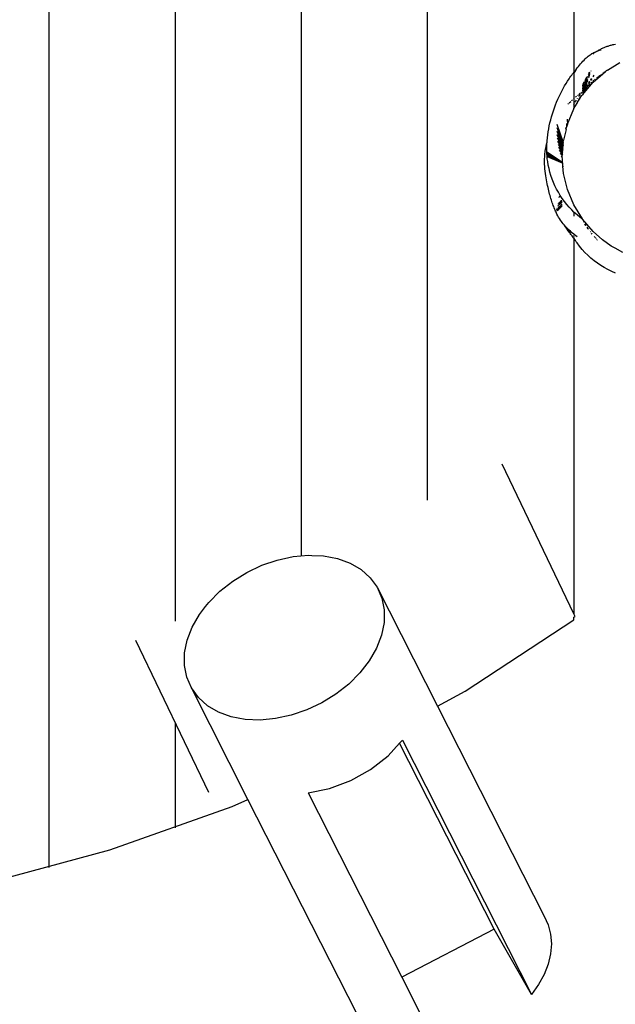
# Model space of a CAD drawing. Units: millimetres. Extents: x -4534 to 4839, y -3372 to 4542.
# Drawn here: x 813 to 1320, y 1556 to 2394 of the extents above; entities that cross this region are included whole.
import ezdxf

# ---------------------------------------------------------------- set-up
doc = ezdxf.new("R2010")
doc.units = ezdxf.units.MM

# ---------------------------------------------------------------- blocks, each defined once
blk = doc.blocks.new('WP-ZB2')
for p, q in [((838.1, 1672.39), (838.1, 2882.7)), ((945.47, 1882.24), (945.47, 2673.87)), ((1284.98, 2667.82), (1284.98, 2349.54)), ((1052.84, 1937.69), (1052.84, 2616.37)), ((1160.2, 1985.25), (1160.2, 2570.86)), ((1316.8, 2372.73), (1317.51, 2372.92)), ((1317.51, 2372.92), (1318.22, 2373.09)), ((1318.22, 2373.09), (1318.94, 2373.26)), ((1318.94, 2373.26), (1320.4, 2373.57)), ((1298.79, 2364.41), (1299.58, 2364.95)), ((1299.58, 2364.95), (1300.36, 2365.45)), ((1300.36, 2365.45), (1301.16, 2365.93)), ((1301.16, 2365.93), (1301.92, 2366.34)), ((1301.19, 2365.35), (1301.87, 2365.82)), ((1301.87, 2365.82), (1301.94, 2365.87)), ((1301.92, 2366.34), (1302.66, 2366.71)), ((1301.94, 2365.87), (1301.94, 2365.93)), ((1302.66, 2366.71), (1303.38, 2367.04)), ((1302.67, 2366.49), (1303.38, 2367.04)), ((1302.67, 2366.36), (1303.39, 2366.74)), ((1302.67, 2366.32), (1303.39, 2366.74)), ((1302.67, 2366.36), (1303.22, 2366.71)), ((1303.22, 2366.71), (1303.39, 2366.87)), ((1303.22, 2366.71), (1303.39, 2366.79)), ((1303.38, 2367.04), (1304.09, 2367.35)), ((1303.39, 2366.79), (1303.4, 2366.82)), ((1304.09, 2367.35), (1304.58, 2367.55)), ((1304.58, 2367.55), (1305.23, 2367.93)), ((1304.58, 2367.55), (1304.78, 2367.62)), ((1304.78, 2367.62), (1305.25, 2367.78)), ((1304.79, 2367.5), (1305.47, 2367.79)), ((1304.79, 2367.47), (1305.47, 2367.79)), ((1304.79, 2367.5), (1305.25, 2367.78)), ((1304.79, 2367.53), (1305.25, 2367.78)), ((1305.23, 2367.93), (1305.9, 2368.31)), ((1305.23, 2367.93), (1306.13, 2368.12)), ((1305.25, 2367.78), (1305.29, 2367.79)), ((1305.29, 2367.79), (1305.46, 2367.89)), ((1305.29, 2367.79), (1305.47, 2367.85)), ((1305.46, 2367.89), (1306.13, 2368.12)), ((1305.9, 2368.31), (1306.57, 2368.67)), ((1306.13, 2368.08), (1306.79, 2368.34)), ((1306.13, 2368.12), (1306.79, 2368.34)), ((1306.57, 2368.67), (1307.24, 2369.02)), ((1306.79, 2368.34), (1307.44, 2368.53)), ((1307.24, 2369.02), (1307.91, 2369.36)), ((1307.44, 2368.53), (1308.08, 2368.71)), ((1307.91, 2369.36), (1308.58, 2369.68)), ((1308.58, 2369.68), (1309.25, 2370)), ((1309.25, 2370), (1309.92, 2370.3)), ((1309.92, 2370.3), (1310.6, 2370.59)), ((1310.6, 2370.59), (1311.27, 2370.87)), ((1311.27, 2370.87), (1311.95, 2371.14)), ((1311.95, 2371.14), (1312.63, 2371.4)), ((1312.63, 2371.4), (1313.32, 2371.64)), ((1313.32, 2371.64), (1314.01, 2371.88)), ((1314.01, 2371.88), (1314.7, 2372.11)), ((1314.7, 2372.11), (1315.39, 2372.32)), ((1315.39, 2372.32), (1316.09, 2372.53)), ((1316.09, 2372.53), (1316.8, 2372.73)), ((1289.73, 2355.64), (1290.67, 2356.78)), ((1290.67, 2356.78), (1291.63, 2357.89)), ((1291.63, 2357.89), (1292.6, 2358.97)), ((1292.6, 2358.97), (1293.56, 2359.97)), ((1293.56, 2359.97), (1294.49, 2360.89)), ((1294.49, 2360.89), (1295.4, 2361.73)), ((1295.4, 2361.73), (1296.28, 2362.49)), ((1296.28, 2362.49), (1297.14, 2363.18)), ((1297.14, 2363.18), (1297.97, 2363.82)), ((1297.97, 2363.82), (1298.79, 2364.41)), ((1313.66, 2351.32), (1324.12, 2357.73)), ((1283.14, 2347.14), (1283.9, 2348.16)), ((1283.9, 2348.16), (1284.67, 2349.16)), ((1284.67, 2349.16), (1284.98, 2349.54)), ((1284.98, 2349.54), (1285.44, 2350.12)), ((1284.98, 2349.54), (1284.98, 2327.21)), ((1286.21, 2351.06), (1285.16, 2349.41)), ((1285.16, 2349.41), (1286.05, 2350.72)), ((1285.44, 2350.12), (1286.21, 2351.06)), ((1286.68, 2351.61), (1286.05, 2350.72)), ((1286.21, 2351.06), (1286.05, 2350.72)), ((1286.21, 2351.06), (1286.68, 2351.61)), ((1286.95, 2351.94), (1286.68, 2351.61)), ((1286.95, 2352), (1287.86, 2353.25)), ((1286.95, 2351.94), (1286.95, 2352)), ((1287.86, 2353.25), (1288.79, 2354.46)), ((1288.79, 2354.46), (1289.73, 2355.64)), ((1297.7, 2345.83), (1298.6, 2348.82)), ((1297.7, 2345.07), (1298.59, 2347.91)), ((1297.71, 2346.69), (1298.61, 2349.83)), ((1297.71, 2346.66), (1298.61, 2349.83)), ((1297.72, 2347.65), (1298.28, 2349.7)), ((1297.74, 2348.75), (1297.87, 2349.27)), ((1299.45, 2350.66), (1299.53, 2350.91)), ((1301.34, 2341.18), (1309.62, 2348.28)), ((1308.59, 2347.92), (1308.51, 2347.86)), ((1308.51, 2347.83), (1308.58, 2347.88)), ((1308.89, 2347.8), (1308.97, 2347.86)), ((1308.96, 2348.16), (1308.97, 2348.2)), ((1308.97, 2348.2), (1309.03, 2348.21)), ((1309.04, 2348.25), (1309.03, 2348.21)), ((1309.26, 2348.05), (1309.34, 2348.1)), ((1309.33, 2348.43), (1309.34, 2348.47)), ((1309.34, 2348.47), (1309.41, 2348.48)), ((1309.42, 2348.53), (1309.41, 2348.48)), ((1309.62, 2348.28), (1309.7, 2348.32)), ((1309.7, 2348.32), (1311.85, 2350.18)), ((1309.71, 2348.7), (1309.72, 2348.75)), ((1309.76, 2348.78), (1309.72, 2348.75)), ((1309.76, 2348.78), (1309.86, 2348.81)), ((1309.86, 2348.81), (1309.87, 2348.85)), ((1310.23, 2349.06), (1310.16, 2349.05)), ((1310.16, 2349.05), (1310.16, 2349.01)), ((1310.23, 2349.06), (1310.24, 2349.1)), ((1310.53, 2349.3), (1310.68, 2349.4)), ((1310.67, 2349.37), (1310.53, 2349.3)), ((1310.53, 2349.3), (1310.53, 2349.26)), ((1311.04, 2349.62), (1310.97, 2349.57)), ((1310.98, 2349.6), (1311.05, 2349.65)), ((1311.85, 2350.18), (1311.41, 2349.87)), ((1311.85, 2350.18), (1312.08, 2350.35)), ((1312.08, 2350.35), (1312.52, 2350.64)), ((1312.66, 2350.74), (1312.52, 2350.64)), ((1313.66, 2351.32), (1312.66, 2350.74)), ((1277.05, 2337.89), (1278.3, 2339.96)), ((1278.3, 2339.96), (1279.57, 2341.97)), ((1279.57, 2341.97), (1280.85, 2343.92)), ((1280.85, 2343.92), (1281.61, 2345.02)), ((1281.61, 2345.02), (1282.37, 2346.09)), ((1282.37, 2346.09), (1283.14, 2347.14)), ((1292.66, 2337.81), (1292.91, 2340.08)), ((1292.67, 2335.55), (1293.33, 2340.86)), ((1292.69, 2333.81), (1293.73, 2341.43)), ((1293.62, 2332.15), (1301.34, 2341.18)), ((1294.4, 2335.84), (1295.85, 2341.37)), ((1294.43, 2336.41), (1295.85, 2342.16)), ((1294.46, 2337.1), (1295.85, 2343.09)), ((1294.46, 2335.54), (1295.85, 2340.69)), ((1294.49, 2337.96), (1295.85, 2344.2)), ((1294.54, 2339.03), (1295.85, 2345.53)), ((1294.59, 2340.25), (1294.6, 2340.36)), ((1294.59, 2335.68), (1295.85, 2340.11)), ((1294.6, 2340.36), (1295.45, 2344.92)), ((1294.67, 2342.02), (1295.03, 2344.1)), ((1294.67, 2341.98), (1294.67, 2342.02)), ((1294.72, 2335.82), (1295.85, 2339.6)), ((1295.85, 2344.2), (1295.85, 2344.25)), ((1295.85, 2343.09), (1295.85, 2343.16)), ((1295.85, 2342.16), (1295.85, 2342.24)), ((1295.85, 2341.37), (1295.85, 2341.45)), ((1295.85, 2340.69), (1295.85, 2340.77)), ((1295.85, 2340.11), (1295.85, 2340.17)), ((1295.85, 2339.6), (1295.85, 2339.65)), ((1296.59, 2341.53), (1296.78, 2342.15)), ((1296.61, 2342.19), (1296.78, 2342.73)), ((1296.61, 2342.15), (1296.61, 2342.19)), ((1296.63, 2342.87), (1296.64, 2342.93)), ((1296.64, 2342.93), (1296.79, 2343.41)), ((1296.66, 2343.71), (1296.67, 2343.77)), ((1296.67, 2343.77), (1296.79, 2344.19)), ((1296.7, 2344.74), (1296.8, 2345.08)), ((1296.7, 2344.69), (1296.7, 2344.74)), ((1296.74, 2345.88), (1296.81, 2346.12)), ((1296.74, 2345.85), (1296.74, 2345.88)), ((1296.78, 2342.73), (1296.78, 2342.76)), ((1296.79, 2347.23), (1296.82, 2347.35)), ((1296.79, 2344.19), (1296.79, 2344.24)), ((1296.79, 2343.41), (1296.79, 2343.46)), ((1296.8, 2345.08), (1296.8, 2345.13)), ((1296.81, 2346.12), (1296.81, 2346.15)), ((1297.63, 2338.79), (1298.48, 2339.63)), ((1297.64, 2340.37), (1298.51, 2341.64)), ((1297.64, 2340.37), (1298.51, 2341.61)), ((1297.64, 2340.29), (1298.51, 2341.45)), ((1297.64, 2340.37), (1298.25, 2341.43)), ((1297.64, 2339.89), (1298.5, 2341.28)), ((1297.64, 2339.86), (1298.5, 2341.28)), ((1297.64, 2339.68), (1298.5, 2341.05)), ((1297.64, 2340.29), (1297.64, 2340.37)), ((1297.64, 2340.29), (1297.64, 2340.01)), ((1298.25, 2341.43), (1298.51, 2341.78)), ((1298.51, 2341.45), (1298.51, 2341.48)), ((1299.32, 2339.96), (1300.15, 2340.78)), ((1299.32, 2339.91), (1299.35, 2339.94)), ((1299.32, 2339.88), (1299.35, 2339.94)), ((1299.32, 2339.85), (1299.32, 2339.88)), ((1299.33, 2340.43), (1300.16, 2341.15)), ((1299.35, 2342.66), (1300.18, 2344)), ((1299.35, 2342.4), (1300.18, 2343.72)), ((1299.35, 2339.94), (1300.15, 2340.78)), ((1299.35, 2339.94), (1300.15, 2340.68)), ((1299.36, 2342.88), (1300.18, 2344.24)), ((1299.36, 2343.07), (1299.9, 2343.98)), ((1301.17, 2341.66), (1302.03, 2342.49)), ((1301.18, 2341.76), (1302.03, 2342.49)), ((1301.2, 2342.06), (1302.05, 2342.8)), ((1301.39, 2345.65), (1302.22, 2346.96)), ((1301.41, 2345.99), (1301.7, 2346.46)), ((1302.03, 2342.49), (1302.04, 2342.55)), ((1302.56, 2342.99), (1302.57, 2343.04)), ((1302.57, 2343.04), (1303.16, 2343.57)), ((1302.58, 2343.24), (1303.17, 2343.69)), ((1303.52, 2343.96), (1303.66, 2344.05)), ((1303.52, 2343.91), (1303.52, 2343.96)), ((1303.66, 2344.05), (1303.68, 2344.08)), ((1304.1, 2344.4), (1304.18, 2344.46)), ((1304.51, 2344.72), (1305.15, 2345.21)), ((1305.15, 2345.21), (1305.15, 2345.27)), ((1305.47, 2345.46), (1305.55, 2345.52)), ((1305.48, 2345.53), (1305.56, 2345.59)), ((1305.86, 2345.76), (1306.02, 2345.86)), ((1305.88, 2345.86), (1306.04, 2345.99)), ((1306.03, 2345.91), (1306.02, 2345.86)), ((1306.33, 2346.07), (1306.49, 2346.18)), ((1306.5, 2346.28), (1306.34, 2346.16)), ((1306.35, 2346.24), (1306.51, 2346.37)), ((1306.79, 2346.38), (1306.87, 2346.44)), ((1306.82, 2346.58), (1306.81, 2346.53)), ((1306.82, 2346.62), (1306.89, 2346.61)), ((1306.89, 2346.61), (1306.82, 2346.58)), ((1306.89, 2346.59), (1306.82, 2346.58)), ((1306.89, 2346.61), (1306.9, 2346.67)), ((1307.17, 2346.64), (1307.33, 2346.75)), ((1307.2, 2346.83), (1307.36, 2346.94)), ((1307.21, 2346.9), (1307.36, 2347.01)), ((1308, 2347.2), (1308.15, 2347.3)), ((1308.04, 2347.47), (1308.2, 2347.61)), ((1308.21, 2347.64), (1308.05, 2347.5)), ((1308.05, 2347.5), (1308.2, 2347.61)), ((1308.45, 2347.5), (1308.52, 2347.55)), ((1272.36, 2328.99), (1273.48, 2331.3)), ((1273.48, 2331.3), (1274.64, 2333.56)), ((1274.64, 2333.56), (1275.83, 2335.75)), ((1275.83, 2335.75), (1277.05, 2337.89)), ((1289.22, 2330.09), (1290.31, 2331.15)), ((1289.23, 2330.75), (1290.32, 2331.64)), ((1291.08, 2331.5), (1291.47, 2331.99)), ((1291.1, 2331.94), (1291.47, 2332.3)), ((1291.1, 2331.91), (1291.47, 2332.27)), ((1291.12, 2332.3), (1291.47, 2332.59)), ((1292.82, 2331.21), (1292.17, 2330.44)), ((1292.67, 2335.51), (1292.67, 2335.55)), ((1292.69, 2333.74), (1292.69, 2333.81)), ((1292.69, 2333.58), (1292.81, 2333.64)), ((1292.69, 2333.49), (1292.86, 2333.59)), ((1292.69, 2333.58), (1292.69, 2333.49)), ((1292.69, 2333.44), (1292.69, 2333.49)), ((1292.7, 2332.49), (1292.86, 2333.59)), ((1292.7, 2332.37), (1292.7, 2332.49)), ((1292.7, 2331.88), (1292.78, 2331.92)), ((1292.7, 2331.91), (1292.78, 2331.92)), ((1292.7, 2331.85), (1292.76, 2331.85)), ((1292.7, 2331.8), (1292.7, 2331.85)), ((1292.7, 2331.76), (1292.75, 2331.77)), ((1292.71, 2331.62), (1292.7, 2331.76)), ((1292.75, 2331.62), (1292.71, 2331.62)), ((1292.71, 2331.33), (1292.85, 2331.59)), ((1292.71, 2331.53), (1292.74, 2331.56)), ((1292.71, 2331.53), (1292.71, 2331.33)), ((1292.74, 2331.56), (1292.75, 2331.62)), ((1292.75, 2331.77), (1292.76, 2331.85)), ((1292.75, 2331.62), (1292.89, 2331.82)), ((1292.76, 2331.85), (1292.78, 2331.92)), ((1292.76, 2331.85), (1292.8, 2331.9)), ((1292.78, 2331.92), (1292.79, 2331.98)), ((1292.8, 2331.9), (1292.78, 2331.92)), ((1292.79, 2331.98), (1292.82, 2332.03)), ((1292.79, 2331.98), (1292.85, 2331.97)), ((1292.8, 2331.9), (1292.85, 2331.97)), ((1292.81, 2333.64), (1292.88, 2333.71)), ((1292.82, 2332.03), (1292.83, 2332.12)), ((1292.82, 2331.21), (1292.85, 2331.59)), ((1292.82, 2331.21), (1292.9, 2331.3)), ((1292.83, 2332.12), (1293.07, 2333.77)), ((1292.83, 2332.12), (1292.96, 2332.23)), ((1292.85, 2331.97), (1292.94, 2332.11)), ((1292.85, 2331.59), (1292.9, 2331.69)), ((1292.86, 2333.59), (1292.88, 2333.62)), ((1292.87, 2333.67), (1292.89, 2333.74)), ((1292.87, 2333.67), (1292.88, 2333.71)), ((1292.88, 2333.62), (1292.87, 2333.67)), ((1292.88, 2333.62), (1293.07, 2333.77)), ((1292.88, 2333.71), (1292.89, 2333.74)), ((1292.89, 2333.74), (1293.71, 2339.26)), ((1292.89, 2333.74), (1293.06, 2333.88)), ((1292.89, 2331.82), (1292.9, 2331.88)), ((1292.9, 2331.69), (1292.89, 2331.82)), ((1292.9, 2331.88), (1292.94, 2331.91)), ((1292.9, 2331.3), (1293, 2331.87)), ((1292.9, 2331.69), (1293, 2331.87)), ((1293, 2331.42), (1292.9, 2331.3)), ((1292.92, 2332), (1292.94, 2332.11)), ((1292.95, 2331.97), (1292.92, 2332)), ((1292.94, 2332.11), (1292.95, 2332.14)), ((1292.94, 2331.91), (1292.95, 2331.97)), ((1292.95, 2332.14), (1292.99, 2332.18)), ((1292.95, 2331.97), (1293.05, 2332.1)), ((1292.96, 2332.23), (1292.97, 2332.27)), ((1292.97, 2332.27), (1293.01, 2332.32)), ((1293, 2332.21), (1292.97, 2332.27)), ((1292.99, 2332.18), (1293, 2332.21)), ((1293, 2332.21), (1293.08, 2332.28)), ((1293, 2331.42), (1293.15, 2332.14)), ((1293, 2331.87), (1293.05, 2332.1)), ((1293, 2331.42), (1293.07, 2332)), ((1293, 2331.87), (1293.07, 2332)), ((1293.11, 2331.54), (1293, 2331.42)), ((1293.01, 2332.32), (1293.02, 2332.34)), ((1293.02, 2332.34), (1293.04, 2332.38)), ((1293.03, 2332.44), (1293.26, 2333.93)), ((1293.04, 2332.38), (1293.03, 2332.44)), ((1293.04, 2332.38), (1293.1, 2332.42)), ((1293.05, 2332.1), (1293.06, 2332.16)), ((1293.06, 2333.88), (1293.12, 2333.93)), ((1293.06, 2332.16), (1293.08, 2332.28)), ((1293.06, 2332.16), (1293.11, 2332.22)), ((1293.07, 2333.77), (1293.1, 2333.8)), ((1293.07, 2332), (1293.11, 2332.22)), ((1293.07, 2332), (1293.15, 2332.14)), ((1293.1, 2332.42), (1293.08, 2332.28)), ((1293.08, 2332.28), (1293.13, 2332.29)), ((1293.1, 2333.8), (1293.11, 2333.83)), ((1293.1, 2332.42), (1293.12, 2332.52)), ((1293.1, 2332.42), (1293.17, 2332.44)), ((1293.11, 2333.99), (1293.14, 2334.02)), ((1293.12, 2333.93), (1293.11, 2333.99)), ((1293.11, 2333.83), (1293.26, 2333.93)), ((1293.11, 2333.83), (1293.12, 2333.93)), ((1293.11, 2331.54), (1293.24, 2332.3)), ((1293.11, 2332.22), (1293.13, 2332.29)), ((1293.2, 2331.66), (1293.11, 2331.54)), ((1293.12, 2333.93), (1293.28, 2334.06)), ((1293.12, 2332.52), (1293.14, 2332.56)), ((1293.13, 2332.29), (1293.19, 2332.36)), ((1293.14, 2334.02), (1293.7, 2337.58)), ((1293.14, 2332.56), (1293.19, 2332.62)), ((1293.15, 2332.14), (1293.19, 2332.36)), ((1293.15, 2332.14), (1293.24, 2332.3)), ((1293.17, 2332.49), (1293.23, 2332.54)), ((1293.17, 2332.49), (1293.22, 2332.51)), ((1293.17, 2332.44), (1293.17, 2332.49)), ((1293.19, 2332.36), (1293.17, 2332.44)), ((1293.19, 2332.62), (1293.21, 2332.75)), ((1293.19, 2332.36), (1293.22, 2332.51)), ((1293.2, 2331.66), (1293.38, 2332.57)), ((1293.2, 2331.66), (1293.29, 2331.76)), ((1293.21, 2332.75), (1293.42, 2334.07)), ((1293.22, 2332.51), (1293.23, 2332.54)), ((1293.23, 2332.54), (1293.26, 2332.67)), ((1293.23, 2332.54), (1293.29, 2332.58)), ((1293.24, 2332.3), (1293.29, 2332.4)), ((1293.26, 2333.93), (1293.29, 2333.97)), ((1293.26, 2332.67), (1293.28, 2332.77)), ((1293.28, 2334.06), (1293.31, 2334.09)), ((1293.3, 2334.02), (1293.28, 2334.06)), ((1293.28, 2332.8), (1293.3, 2332.9)), ((1293.28, 2332.77), (1293.28, 2332.8)), ((1293.28, 2332.51), (1293.29, 2332.58)), ((1293.3, 2332.43), (1293.28, 2332.51)), ((1293.29, 2333.97), (1293.3, 2334.02)), ((1293.29, 2331.76), (1293.67, 2333.01)), ((1293.29, 2331.76), (1293.53, 2332.85)), ((1293.29, 2332.58), (1293.3, 2332.61)), ((1293.29, 2332.4), (1293.3, 2332.43)), ((1293.29, 2331.76), (1293.37, 2331.85)), ((1293.3, 2332.9), (1293.56, 2334.2)), ((1293.3, 2334.02), (1293.42, 2334.07)), ((1293.3, 2332.9), (1293.42, 2334.07)), ((1293.3, 2332.61), (1293.34, 2332.67)), ((1293.3, 2332.43), (1293.38, 2332.57)), ((1293.31, 2334.22), (1293.34, 2334.26)), ((1293.32, 2334.13), (1293.31, 2334.22)), ((1293.31, 2334.09), (1293.32, 2334.13)), ((1293.32, 2334.13), (1293.44, 2334.19)), ((1293.34, 2334.26), (1293.69, 2336.29)), ((1293.34, 2332.81), (1293.35, 2332.9)), ((1293.36, 2332.7), (1293.34, 2332.81)), ((1293.34, 2332.67), (1293.36, 2332.7)), ((1293.35, 2332.9), (1293.38, 2333.03)), ((1293.35, 2332.9), (1293.41, 2332.93)), ((1293.36, 2332.7), (1293.38, 2332.8)), ((1293.37, 2331.85), (1293.67, 2332.76)), ((1293.37, 2331.85), (1293.62, 2332.15)), ((1293.38, 2333.03), (1293.43, 2333.06)), ((1293.38, 2332.8), (1293.43, 2332.79)), ((1293.38, 2332.57), (1293.39, 2332.6)), ((1293.39, 2332.6), (1293.43, 2332.67)), ((1293.43, 2333.06), (1293.41, 2332.93)), ((1293.42, 2334.07), (1293.46, 2334.11)), ((1293.68, 2334.19), (1293.43, 2333.06)), ((1293.43, 2332.79), (1293.48, 2332.87)), ((1293.44, 2332.7), (1293.43, 2332.79)), ((1293.43, 2332.67), (1293.44, 2332.7)), ((1293.44, 2334.19), (1293.45, 2334.25)), ((1293.44, 2334.19), (1293.48, 2334.22)), ((1293.46, 2334.11), (1293.44, 2334.19)), ((1293.44, 2332.7), (1293.53, 2332.85)), ((1293.45, 2334.25), (1293.5, 2334.3)), ((1293.46, 2334.11), (1293.56, 2334.2)), ((1293.46, 2332.94), (1293.5, 2332.96)), ((1293.48, 2332.87), (1293.46, 2332.94)), ((1293.48, 2334.42), (1293.53, 2334.48)), ((1293.5, 2334.3), (1293.48, 2334.42)), ((1293.48, 2334.22), (1293.59, 2334.31)), ((1293.48, 2334.22), (1293.5, 2334.3)), ((1293.48, 2332.87), (1293.54, 2332.89)), ((1293.49, 2333.1), (1293.51, 2333.2)), ((1293.49, 2333.1), (1293.6, 2333.13)), ((1293.49, 2333.07), (1293.49, 2333.1)), ((1293.52, 2333.05), (1293.49, 2333.1)), ((1293.5, 2332.96), (1293.49, 2333.07)), ((1293.5, 2334.3), (1293.65, 2334.61)), ((1293.5, 2334.3), (1293.68, 2334.47)), ((1293.5, 2332.96), (1293.52, 2333.05)), ((1293.51, 2333.2), (1293.56, 2333.21)), ((1293.53, 2334.48), (1293.69, 2335.32)), ((1293.53, 2332.85), (1293.54, 2332.89)), ((1293.54, 2332.89), (1293.58, 2332.93)), ((1293.56, 2334.2), (1293.59, 2334.31)), ((1293.56, 2334.2), (1293.68, 2334.3)), ((1293.56, 2333.21), (1293.6, 2333.4)), ((1293.56, 2332.98), (1293.67, 2333.13)), ((1293.58, 2332.93), (1293.56, 2332.98)), ((1293.58, 2332.93), (1293.59, 2332.98)), ((1293.59, 2334.31), (1293.64, 2334.35)), ((1293.59, 2332.98), (1293.67, 2333.01)), ((1293.6, 2333.4), (1293.67, 2333.42)), ((1293.6, 2333.13), (1293.63, 2333.15)), ((1293.62, 2332.15), (1293.67, 2332.29)), ((1293.63, 2333.15), (1293.67, 2333.22)), ((1293.64, 2334.35), (1293.68, 2334.38)), ((1293.68, 2334.3), (1293.64, 2334.35)), ((1293.65, 2334.61), (1293.68, 2334.65)), ((1293.68, 2334.55), (1293.65, 2334.61)), ((1293.68, 2333.96), (1293.67, 2333.42)), ((1293.67, 2333.22), (1293.67, 2333.42)), ((1293.67, 2333.13), (1293.67, 2333.22)), ((1293.67, 2333.13), (1293.67, 2333.01)), ((1293.67, 2333.01), (1293.67, 2332.76)), ((1293.67, 2332.76), (1293.67, 2332.29)), ((1293.68, 2334.65), (1293.68, 2334.78)), ((1293.68, 2334.47), (1293.68, 2334.55)), ((1293.68, 2334.38), (1293.68, 2334.47)), ((1293.68, 2334.19), (1293.68, 2334.3)), ((1293.69, 2336.29), (1293.69, 2336.43)), ((1293.69, 2335.32), (1293.69, 2335.51)), ((1293.7, 2337.58), (1293.7, 2337.67)), ((1293.71, 2339.26), (1293.71, 2339.31)), ((1294.3, 2333.58), (1294.69, 2334.49)), ((1294.32, 2334.02), (1294.69, 2334.49)), ((1294.34, 2334.51), (1294.41, 2334.55)), ((1294.34, 2334.47), (1294.39, 2334.52)), ((1294.34, 2334.51), (1294.39, 2334.52)), ((1294.34, 2334.33), (1294.34, 2334.51)), ((1294.35, 2334.63), (1294.38, 2334.68)), ((1294.35, 2334.56), (1294.43, 2334.64)), ((1294.35, 2334.56), (1294.35, 2334.63)), ((1294.37, 2335.07), (1294.36, 2334.94)), ((1294.36, 2334.94), (1294.38, 2334.96)), ((1294.36, 2334.9), (1294.36, 2334.94)), ((1294.36, 2334.87), (1294.36, 2334.94)), ((1294.38, 2335.46), (1294.37, 2335.23)), ((1294.37, 2335.14), (1294.42, 2335.19)), ((1294.4, 2335.1), (1294.37, 2335.14)), ((1294.37, 2335.07), (1294.4, 2335.1)), ((1294.38, 2335.46), (1294.46, 2335.54)), ((1294.38, 2334.68), (1294.46, 2334.99)), ((1294.38, 2334.96), (1294.46, 2334.99)), ((1294.38, 2334.68), (1294.47, 2334.77)), ((1294.39, 2335.67), (1294.4, 2335.84)), ((1294.39, 2334.52), (1294.41, 2334.55)), ((1294.4, 2335.1), (1294.43, 2335.13)), ((1294.41, 2334.55), (1294.43, 2334.64)), ((1294.42, 2336.22), (1294.43, 2336.41)), ((1294.42, 2335.19), (1294.46, 2335.22)), ((1294.43, 2335.13), (1294.42, 2335.19)), ((1294.43, 2335.13), (1294.53, 2335.22)), ((1294.43, 2334.64), (1294.44, 2334.67)), ((1294.44, 2334.67), (1294.49, 2334.69)), ((1294.45, 2336.91), (1294.46, 2337.1)), ((1294.46, 2335.22), (1294.55, 2335.64)), ((1294.46, 2335.54), (1294.55, 2335.64)), ((1294.46, 2335.22), (1294.55, 2335.31)), ((1294.46, 2334.99), (1294.49, 2335.04)), ((1294.46, 2334.99), (1294.47, 2335.03)), ((1294.47, 2335.03), (1294.49, 2335.04)), ((1294.47, 2334.77), (1294.53, 2334.81)), ((1294.49, 2334.69), (1294.47, 2334.77)), ((1294.48, 2337.77), (1294.49, 2337.96)), ((1294.49, 2335.04), (1294.53, 2335.22)), ((1294.49, 2335.04), (1294.57, 2335.09)), ((1294.52, 2334.9), (1294.57, 2335.09)), ((1294.53, 2334.81), (1294.52, 2334.9)), ((1294.53, 2338.85), (1294.54, 2339.03)), ((1294.53, 2335.22), (1294.55, 2335.24)), ((1294.53, 2334.81), (1294.63, 2334.99)), ((1294.55, 2335.64), (1294.59, 2335.68)), ((1294.55, 2335.24), (1294.65, 2335.34)), ((1294.55, 2335.31), (1294.58, 2335.33)), ((1294.55, 2335.24), (1294.55, 2335.31)), ((1294.57, 2335.09), (1294.58, 2335.12)), ((1294.58, 2335.33), (1294.7, 2335.8)), ((1294.58, 2335.33), (1294.68, 2335.43)), ((1294.58, 2335.12), (1294.65, 2335.34)), ((1294.58, 2335.12), (1294.67, 2335.18)), ((1294.59, 2335.68), (1294.7, 2335.8)), ((1294.63, 2334.99), (1294.67, 2335.18)), ((1294.63, 2334.99), (1294.75, 2335.11)), ((1294.65, 2335.34), (1294.89, 2335.52)), ((1294.65, 2335.34), (1294.68, 2335.43)), ((1294.67, 2335.18), (1294.69, 2335.21)), ((1294.68, 2335.43), (1294.84, 2335.95)), ((1294.68, 2335.43), (1294.99, 2335.73)), ((1294.69, 2334.49), (1295.4, 2335.42)), ((1294.69, 2335.21), (1294.8, 2335.3)), ((1294.69, 2334.49), (1294.82, 2334.82)), ((1294.7, 2335.8), (1294.72, 2335.82)), ((1294.72, 2335.82), (1294.84, 2335.95)), ((1294.75, 2335.11), (1294.8, 2335.17)), ((1294.95, 2335.42), (1294.8, 2335.3)), ((1294.8, 2335.17), (1294.8, 2335.3)), ((1294.82, 2334.82), (1295.3, 2335.97)), ((1294.84, 2335.95), (1295.85, 2339.17)), ((1294.84, 2335.95), (1295.6, 2336.78)), ((1294.89, 2335.52), (1294.91, 2335.59)), ((1294.97, 2335.65), (1294.91, 2335.59)), ((1294.95, 2335.42), (1295.05, 2335.66)), ((1294.97, 2335.65), (1294.99, 2335.73)), ((1294.99, 2335.73), (1295.06, 2335.79)), ((1295.05, 2335.73), (1295.06, 2335.79)), ((1295.05, 2335.66), (1295.05, 2335.73)), ((1295.25, 2335.98), (1295.06, 2335.79)), ((1295.24, 2336.01), (1295.29, 2336.11)), ((1295.25, 2335.98), (1295.24, 2336.01)), ((1295.25, 2335.98), (1295.3, 2335.97)), ((1295.29, 2336.11), (1295.35, 2336.18)), ((1295.3, 2335.97), (1295.38, 2336.04)), ((1295.35, 2336.28), (1295.45, 2336.37)), ((1295.35, 2336.18), (1295.35, 2336.28)), ((1295.38, 2336.04), (1295.39, 2336.11)), ((1295.39, 2336.11), (1295.43, 2336.16)), ((1295.4, 2335.42), (1295.85, 2335.96)), ((1295.43, 2336.16), (1295.46, 2336.23)), ((1295.45, 2336.37), (1295.66, 2336.65)), ((1295.46, 2336.23), (1295.85, 2336.84)), ((1295.46, 2336.23), (1295.66, 2336.65)), ((1295.46, 2336.23), (1295.85, 2336.5)), ((1295.6, 2336.78), (1295.67, 2336.8)), ((1295.66, 2336.65), (1295.75, 2336.83)), ((1295.67, 2336.8), (1295.75, 2336.83)), ((1295.75, 2336.83), (1295.85, 2336.95)), ((1295.85, 2337.1), (1295.85, 2337.2)), ((1295.85, 2337.1), (1295.85, 2337.13)), ((1295.85, 2336.95), (1295.85, 2337.1)), ((1295.85, 2336.5), (1295.85, 2336.55)), ((1296.42, 2336.66), (1296.67, 2336.97)), ((1296.43, 2337.11), (1296.75, 2337.37)), ((1296.43, 2337.15), (1296.75, 2337.37)), ((1296.43, 2337.06), (1296.43, 2337.11)), ((1296.45, 2337.63), (1296.75, 2337.93)), ((1296.46, 2337.81), (1296.75, 2338.28)), ((1296.47, 2338.12), (1296.46, 2337.95)), ((1296.47, 2338.12), (1296.75, 2338.54)), ((1296.47, 2338.28), (1296.75, 2338.54)), ((1296.47, 2338.31), (1296.75, 2338.54)), ((1296.47, 2338.12), (1296.75, 2338.42)), ((1296.47, 2338.21), (1296.47, 2338.28)), ((1296.47, 2338.24), (1296.47, 2338.28)), ((1296.67, 2336.97), (1296.74, 2337.05)), ((1296.76, 2338.81), (1296.75, 2338.54)), ((1296.75, 2338.42), (1296.75, 2338.54)), ((1296.75, 2337.37), (1296.75, 2337.45)), ((1297.62, 2338.31), (1298.48, 2339.14)), ((1297.62, 2338.31), (1298.48, 2339.07)), ((1297.62, 2338.31), (1298.48, 2339.04)), ((1297.62, 2338.05), (1297.99, 2338.48)), ((1297.62, 2338.31), (1297.62, 2338.21)), ((1297.99, 2338.48), (1298.48, 2339)), ((1269.27, 2321.76), (1270.25, 2324.22)), ((1270.25, 2324.22), (1271.28, 2326.63)), ((1271.28, 2326.63), (1272.36, 2328.99)), ((1279.78, 2322.27), (1280.39, 2322.88)), ((1281.02, 2323.51), (1282.24, 2324.72)), ((1282.99, 2325.46), (1283.78, 2326.16)), ((1284.58, 2326.86), (1284.98, 2327.21)), ((1284.98, 2327.21), (1285.43, 2327.6)), ((1284.98, 2327.21), (1284.98, 2322.23)), ((1284.98, 2318.71), (1287.8, 2323.32)), ((1284.98, 2322.23), (1285.17, 2322.59)), ((1285.17, 2322.59), (1285.35, 2322.9)), ((1286.06, 2324.12), (1286.31, 2324.55)), ((1286.23, 2328.3), (1286.29, 2328.36)), ((1286.29, 2328.36), (1287.22, 2329.12)), ((1286.31, 2324.55), (1287.17, 2325.93)), ((1287.8, 2323.32), (1287.94, 2323.62)), ((1287.91, 2327.07), (1288.16, 2327.44)), ((1287.94, 2323.62), (1288.11, 2323.9)), ((1288.03, 2329.78), (1288.2, 2329.92)), ((1288.11, 2323.95), (1289.17, 2325.71)), ((1288.11, 2323.9), (1288.11, 2323.95)), ((1289.17, 2325.99), (1290.29, 2327.82)), ((1289.17, 2325.99), (1290.29, 2327.79)), ((1289.17, 2325.71), (1290.29, 2327.62)), ((1289.17, 2325.99), (1289.8, 2327.13)), ((1289.17, 2325.71), (1289.84, 2326.64)), ((1289.17, 2325.93), (1289.17, 2325.99)), ((1289.21, 2328.96), (1290.09, 2330.2)), ((1289.8, 2327.13), (1290.29, 2327.93)), ((1289.84, 2326.64), (1290.1, 2327.07)), ((1290.09, 2330.2), (1290.31, 2330.48)), ((1290.1, 2327.07), (1290.29, 2327.4)), ((1290.29, 2327.44), (1290.96, 2328.58)), ((1290.29, 2327.93), (1290.29, 2327.97)), ((1290.29, 2327.62), (1290.29, 2327.65)), ((1290.29, 2327.4), (1290.29, 2327.44)), ((1290.96, 2328.63), (1291.47, 2329.47)), ((1290.96, 2328.58), (1290.96, 2328.63)), ((1290.97, 2328.83), (1291.47, 2329.63)), ((1290.97, 2328.78), (1290.97, 2328.83)), ((1290.98, 2328.94), (1290.99, 2329.12)), ((1290.99, 2329.12), (1291.47, 2329.63)), ((1291.47, 2329.52), (1292.17, 2330.44)), ((1291.47, 2329.63), (1291.47, 2329.89)), ((1291.47, 2329.47), (1291.47, 2329.52)), ((1265.89, 2311.62), (1266.64, 2314.19)), ((1266.64, 2314.19), (1267.46, 2316.74)), ((1267.46, 2316.74), (1268.33, 2319.27)), ((1268.33, 2319.27), (1269.27, 2321.76)), ((1279.38, 2305.35), (1284.79, 2318.4)), ((1284.79, 2318.4), (1284.98, 2318.71)), ((1284.98, 2322.23), (1284.98, 2318.71)), ((1264.01, 2303.85), (1264.57, 2306.44)), ((1264.57, 2306.44), (1265.2, 2309.03)), ((1265.2, 2309.03), (1265.89, 2311.62)), ((1278.59, 2305.94), (1278.77, 2302.81)), ((1279.18, 2309.53), (1279.38, 2305.35)), ((1262.71, 2296.15), (1263.08, 2298.7)), ((1263.08, 2298.7), (1263.51, 2301.27)), ((1263.51, 2301.27), (1264.01, 2303.85)), ((1270.4, 2302.38), (1275.82, 2288.29)), ((1270.41, 2299.47), (1275.72, 2286.94)), ((1270.5, 2305.33), (1275.93, 2289.69)), ((1278.3, 2300.86), (1276.08, 2291.62)), ((1278.3, 2300.86), (1278.18, 2302.31)), ((1278.3, 2300.86), (1278.77, 2302.81)), ((1279.38, 2305.35), (1278.77, 2302.81)), ((1261.72, 2288.45), (1262.08, 2289.95)), ((1261.98, 2288.66), (1262.08, 2289.95)), ((1262.08, 2289.95), (1262.17, 2291.12)), ((1262.17, 2291.12), (1262.41, 2293.62)), ((1262.41, 2293.62), (1262.71, 2296.15)), ((1270.52, 2296.59), (1275.61, 2285.64)), ((1270.74, 2293.76), (1275.51, 2284.37)), ((1271.05, 2290.98), (1275.42, 2283.12)), ((1275.82, 2288.29), (1275.93, 2289.69)), ((1275.93, 2289.69), (1276.08, 2291.62)), ((1260.32, 2279.85), (1260.57, 2281.99)), ((1260.57, 2281.99), (1260.88, 2284.14)), ((1260.88, 2284.14), (1261.26, 2286.29)), ((1261.26, 2286.29), (1261.72, 2288.45)), ((1261.83, 2284.95), (1261.86, 2286.23)), ((1261.83, 2283.8), (1261.83, 2284.95)), ((1261.85, 2282.73), (1261.83, 2283.8)), ((1261.87, 2281.7), (1261.85, 2282.73)), ((1261.86, 2286.23), (1261.98, 2288.66)), ((1261.87, 2281.7), (1275.32, 2273.13)), ((1261.92, 2280.71), (1261.87, 2281.7)), ((1261.92, 2280.71), (1275.34, 2272.9)), ((1261.97, 2279.73), (1261.92, 2280.71)), ((1271.46, 2288.28), (1275.32, 2281.89)), ((1271.96, 2285.65), (1275.22, 2280.67)), ((1272.54, 2283.11), (1275.13, 2279.47)), ((1273.22, 2280.66), (1275.04, 2278.3)), ((1273.22, 2280.66), (1275.04, 2278.38)), ((1275.13, 2279.47), (1275.22, 2280.67)), ((1275.22, 2280.67), (1275.32, 2281.89)), ((1275.32, 2281.89), (1275.42, 2283.12)), ((1275.42, 2283.12), (1275.51, 2284.37)), ((1275.51, 2284.37), (1275.61, 2285.64)), ((1275.61, 2285.64), (1275.72, 2286.94)), ((1275.72, 2286.94), (1275.82, 2288.29)), ((1259.98, 2273.51), (1260.03, 2275.61)), ((1259.99, 2271.43), (1259.98, 2273.51)), ((1260.03, 2275.61), (1260.15, 2277.72)), ((1260.15, 2277.72), (1260.32, 2279.85)), ((1261.97, 2279.73), (1275.36, 2272.66)), ((1262.04, 2278.75), (1261.97, 2279.73)), ((1262.04, 2278.75), (1275.38, 2272.4)), ((1262.12, 2277.78), (1262.04, 2278.75)), ((1262.12, 2277.78), (1275.4, 2272.13)), ((1262.21, 2276.79), (1262.12, 2277.78)), ((1262.32, 2275.77), (1262.21, 2276.79)), ((1262.45, 2274.71), (1262.32, 2275.77)), ((1262.61, 2273.57), (1262.45, 2274.71)), ((1263.12, 2270.52), (1262.61, 2273.57)), ((1273.99, 2278.3), (1275.01, 2277.08)), ((1274.81, 2276.06), (1275.12, 2275.72)), ((1274.98, 2277.54), (1275.04, 2278.3)), ((1275.01, 2277.08), (1274.98, 2277.54)), ((1275.12, 2275.72), (1275.01, 2277.08)), ((1275.04, 2278.38), (1275.13, 2279.47)), ((1275.04, 2278.3), (1275.04, 2278.38)), ((1275.32, 2273.13), (1275.12, 2275.72)), ((1275.34, 2272.9), (1275.32, 2273.13)), ((1275.36, 2272.66), (1275.34, 2272.9)), ((1275.38, 2272.4), (1275.36, 2272.66)), ((1275.4, 2272.13), (1275.38, 2272.4)), ((1260.07, 2269.38), (1259.99, 2271.43)), ((1260.2, 2267.35), (1260.07, 2269.38)), ((1260.39, 2265.35), (1260.2, 2267.35)), ((1260.64, 2263.37), (1260.39, 2265.35)), ((1263.76, 2267.5), (1263.12, 2270.52)), ((1264.53, 2264.5), (1263.76, 2267.5)), ((1265.42, 2261.52), (1264.53, 2264.5)), ((1275.61, 2269.46), (1275.4, 2272.13)), ((1275.61, 2269.46), (1275.48, 2269.04)), ((1276.08, 2263.46), (1275.61, 2269.46)), ((1260.93, 2261.42), (1260.64, 2263.37)), ((1261.24, 2259.63), (1260.93, 2261.42)), ((1261.56, 2257.89), (1261.24, 2259.63)), ((1261.89, 2256.22), (1261.56, 2257.89)), ((1262.22, 2254.59), (1261.89, 2256.22)), ((1266.44, 2258.59), (1265.42, 2261.52)), ((1267.58, 2255.69), (1266.44, 2258.59)), ((1268.84, 2252.84), (1267.58, 2255.69)), ((1279.38, 2249.73), (1276.08, 2263.46)), ((1262.56, 2253.02), (1262.22, 2254.59)), ((1262.9, 2251.49), (1262.56, 2253.02)), ((1263.25, 2250.01), (1262.9, 2251.49)), ((1263.6, 2248.57), (1263.25, 2250.01)), ((1263.96, 2247.17), (1263.6, 2248.57)), ((1264.31, 2245.81), (1263.96, 2247.17)), ((1270.22, 2250.05), (1268.84, 2252.84)), ((1271.73, 2247.31), (1270.22, 2250.05)), ((1273.34, 2244.63), (1271.73, 2247.31)), ((1284.79, 2236.68), (1279.38, 2249.73)), ((1264.68, 2244.48), (1264.31, 2245.81)), ((1265.05, 2243.2), (1264.68, 2244.48)), ((1265.42, 2241.95), (1265.05, 2243.2)), ((1265.79, 2240.73), (1265.42, 2241.95)), ((1266.17, 2239.55), (1265.79, 2240.73)), ((1266.56, 2238.4), (1266.17, 2239.55)), ((1272.2, 2243.44), (1272.13, 2242.84)), ((1272.51, 2238.79), (1272.45, 2237.99)), ((1272.57, 2243.77), (1272.52, 2243.27)), ((1272.9, 2239.2), (1272.85, 2238.35)), ((1272.89, 2244.06), (1272.86, 2243.62)), ((1273.15, 2244.3), (1273.13, 2243.92)), ((1273.23, 2239.55), (1273.2, 2238.66)), ((1275.07, 2242.02), (1273.34, 2244.63)), ((1273.37, 2244.49), (1273.36, 2244.17)), ((1273.51, 2239.85), (1273.5, 2238.93)), ((1273.75, 2240.1), (1273.76, 2239.16)), ((1273.94, 2240.31), (1273.97, 2239.35)), ((1273.99, 2238.92), (1274.02, 2238.04)), ((1274.09, 2240.47), (1274.15, 2239.51)), ((1274.17, 2239.12), (1274.22, 2238.22)), ((1274.21, 2240.59), (1274.29, 2239.63)), ((1274.31, 2239.27), (1274.39, 2238.37)), ((1276.91, 2239.49), (1275.07, 2242.02)), ((1278.86, 2237.03), (1276.91, 2239.49)), ((1266.95, 2237.29), (1266.56, 2238.4)), ((1267.34, 2236.2), (1266.95, 2237.29)), ((1267.73, 2235.15), (1267.34, 2236.2)), ((1268.13, 2234.13), (1267.73, 2235.15)), ((1268.53, 2233.13), (1268.13, 2234.13)), ((1268.93, 2232.16), (1268.53, 2233.13)), ((1269.33, 2231.22), (1268.93, 2232.16)), ((1269.74, 2230.31), (1269.33, 2231.22)), ((1269.81, 2234.49), (1269.87, 2234.33)), ((1270.4, 2232.79), (1270.21, 2233.31)), ((1270.4, 2232.79), (1270.5, 2232.46)), ((1270.4, 2232.79), (1270.54, 2232.5)), ((1270.55, 2232.31), (1270.84, 2231.47)), ((1270.86, 2231.63), (1270.57, 2232.33)), ((1270.59, 2232.35), (1270.86, 2231.63)), ((1270.98, 2232.7), (1270.86, 2231.63)), ((1270.86, 2231.56), (1270.86, 2231.63)), ((1270.86, 2231.56), (1270.88, 2231.52)), ((1270.86, 2231.56), (1270.9, 2231.54)), ((1271.15, 2234.15), (1271.02, 2233)), ((1271.37, 2236.15), (1271.31, 2235.62)), ((1271.56, 2237.77), (1271.48, 2237.13)), ((1271.6, 2233.25), (1271.5, 2232.17)), ((1271.73, 2234.67), (1271.64, 2233.65)), ((1271.92, 2236.73), (1271.86, 2236.11)), ((1272.06, 2238.31), (1272, 2237.59)), ((1272.15, 2233.74), (1272.08, 2232.78)), ((1272.25, 2235.13), (1272.18, 2234.23)), ((1272.4, 2237.24), (1272.35, 2236.55)), ((1272.64, 2234.18), (1272.6, 2233.32)), ((1272.71, 2235.55), (1272.67, 2234.74)), ((1272.82, 2237.68), (1272.78, 2236.93)), ((1273.08, 2234.58), (1273.06, 2233.81)), ((1273.12, 2235.91), (1273.1, 2235.2)), ((1273.18, 2238.07), (1273.16, 2237.27)), ((1273.47, 2234.92), (1273.47, 2234.23)), ((1273.48, 2236.23), (1273.48, 2235.59)), ((1273.5, 2238.4), (1273.49, 2237.57)), ((1273.77, 2238.69), (1273.78, 2237.83)), ((1273.8, 2236.52), (1273.8, 2235.94)), ((1273.81, 2235.23), (1273.82, 2234.61)), ((1274.07, 2236.76), (1274.09, 2236.24)), ((1274.11, 2235.5), (1274.13, 2234.93)), ((1274.3, 2236.96), (1274.32, 2236.49)), ((1274.37, 2235.73), (1274.4, 2235.21)), ((1274.49, 2237.13), (1274.52, 2236.7)), ((1274.58, 2235.92), (1274.62, 2235.45)), ((1280.91, 2234.65), (1278.86, 2237.03)), ((1283.07, 2232.37), (1280.91, 2234.65)), ((1284.98, 2230.5), (1283.07, 2232.37)), ((1292.17, 2224.64), (1284.79, 2236.68)), ((1284.98, 2235.25), (1284.98, 2235.21)), ((1284.98, 2230.5), (1284.98, 2227.12)), ((1285.31, 2230.17), (1284.98, 2230.5)), ((1270.45, 2228.83), (1269.74, 2230.31)), ((1271.17, 2227.43), (1270.45, 2228.83)), ((1271.92, 2226.12), (1271.17, 2227.43)), ((1272.68, 2224.88), (1271.92, 2226.12)), ((1273.46, 2223.71), (1272.68, 2224.88)), ((1274.26, 2222.59), (1273.46, 2223.71)), ((1275.06, 2221.52), (1274.26, 2222.59)), ((1287.65, 2228.07), (1285.31, 2230.17)), ((1290.08, 2226.07), (1287.65, 2228.07)), ((1292.33, 2224.45), (1290.08, 2226.07)), ((1292.33, 2224.45), (1292.17, 2224.64)), ((1301.34, 2213.9), (1292.33, 2224.45)), ((1293.47, 2221.9), (1293.38, 2222.07)), ((1275.88, 2220.49), (1275.06, 2221.52)), ((1276.72, 2219.51), (1275.88, 2220.49)), ((1276.9, 2219.31), (1276.72, 2219.51)), ((1277.08, 2219), (1276.9, 2219.31)), ((1277.56, 2218.57), (1276.9, 2219.31)), ((1277.08, 2219), (1277.56, 2218.57)), ((1277.78, 2217.9), (1277.08, 2219)), ((1278.42, 2217.65), (1277.56, 2218.57)), ((1278.51, 2216.8), (1277.78, 2217.9)), ((1277.78, 2217.9), (1280.16, 2215.91)), ((1279.28, 2216.77), (1278.42, 2217.65)), ((1279.27, 2215.69), (1278.51, 2216.8)), ((1278.51, 2216.8), (1283.8, 2212.65)), ((1280.07, 2214.58), (1279.27, 2215.69)), ((1280.16, 2215.91), (1279.28, 2216.77)), ((1280.91, 2213.45), (1280.07, 2214.58)), ((1280.16, 2215.91), (1281.05, 2215.07)), ((1281.95, 2214.25), (1281.05, 2215.07)), ((1282.87, 2213.45), (1281.95, 2214.25)), ((1295.24, 2219), (1294.29, 2220.56)), ((1295.29, 2218.92), (1295.24, 2219)), ((1297.02, 2216.36), (1296.24, 2217.52)), ((1297.3, 2215.97), (1297.02, 2216.36)), ((1298.16, 2214.8), (1298.14, 2214.83)), ((1298.97, 2213.7), (1298.94, 2213.74)), ((1309.26, 2206.86), (1301.34, 2213.9)), ((1281.39, 2212.81), (1280.91, 2213.45)), ((1281.88, 2212.16), (1281.39, 2212.81)), ((1282.38, 2211.49), (1281.88, 2212.16)), ((1282.89, 2210.82), (1282.38, 2211.49)), ((1283.8, 2212.65), (1282.87, 2213.45)), ((1283.41, 2210.12), (1282.89, 2210.82)), ((1283.94, 2209.4), (1283.41, 2210.12)), ((1284.74, 2211.86), (1283.8, 2212.65)), ((1284.49, 2208.66), (1283.94, 2209.4)), ((1284.98, 2207.99), (1284.49, 2208.66)), ((1284.98, 2211.65), (1284.74, 2211.86)), ((1284.98, 2211.65), (1284.98, 2211.47)), ((1285.7, 2211.08), (1284.98, 2211.65)), ((1284.98, 2211.24), (1284.98, 2211.2)), ((1284.98, 2210.9), (1284.98, 2210.64)), ((1284.98, 2210.37), (1284.98, 2210.32)), ((1284.98, 2210.05), (1284.98, 2210)), ((1284.98, 2209.7), (1284.98, 2209.31)), ((1284.98, 2208.88), (1284.98, 2208.41)), ((1284.98, 2207.99), (1284.98, 1888.29)), ((1285.06, 2207.88), (1284.98, 2207.99)), ((1285.66, 2207.06), (1285.06, 2207.88)), ((1286.28, 2206.2), (1285.66, 2207.06)), ((1286.68, 2210.29), (1285.7, 2211.08)), ((1286.96, 2205.26), (1286.28, 2206.2)), ((1287.68, 2209.5), (1286.68, 2210.29)), ((1287.7, 2204.22), (1286.96, 2205.26)), ((1300.49, 2211.8), (1300.01, 2212.4)), ((1302.87, 2209.01), (1302.34, 2209.63)), ((1303.55, 2208.28), (1302.99, 2208.88)), ((1304.39, 2207.39), (1304.26, 2207.53)), ((1305.15, 2206.58), (1305.01, 2206.73)), ((1316.76, 2201.6), (1309.26, 2206.86)), ((1289.78, 2201.45), (1287.7, 2204.22)), ((1292, 2198.76), (1289.78, 2201.45)), ((1294.34, 2196.18), (1292, 2198.76)), ((1312.47, 2204.49), (1312.08, 2204.73)), ((1314.89, 2202.85), (1314.35, 2203.21)), ((1317.95, 2200.8), (1316.76, 2201.6)), ((1320.07, 2199.62), (1317.95, 2200.8)), ((1326.69, 2196.11), (1320.07, 2199.62)), ((1296.81, 2193.71), (1294.34, 2196.18)), ((1299.4, 2191.35), (1296.81, 2193.71)), ((1302.11, 2189.11), (1299.4, 2191.35)), ((1304.92, 2187), (1302.11, 2189.11)), ((1307.84, 2185.03), (1304.92, 2187)), ((1310.86, 2183.19), (1307.84, 2185.03)), ((1313.97, 2181.5), (1310.86, 2183.19)), ((1317.16, 2179.95), (1313.97, 2181.5)), ((1320.43, 2178.56), (1317.16, 2179.95)), ((1284.98, 1888.29), (1223.8, 2015.83)), ((1032.29, 1934.17), (1045.68, 1937.05)), ((1045.68, 1937.05), (1058.89, 1938.23)), ((1058.89, 1938.23), (1061.76, 1938.1)), ((1061.76, 1938.1), (1071.58, 1937.68)), ((1071.58, 1937.68), (1083.46, 1935.41)), ((1006.28, 1923.65), (1019.05, 1929.67)), ((1019.05, 1929.67), (1032.29, 1934.17)), ((1083.46, 1935.41), (1094.23, 1931.49)), ((1094.23, 1931.49), (1103.61, 1926.01)), ((994.3, 1916.26), (1006.28, 1923.65)), ((1103.61, 1926.01), (1111.39, 1919.1)), ((983.4, 1907.69), (994.3, 1916.26)), ((1111.39, 1919.1), (1117.37, 1910.94)), ((973.85, 1898.14), (983.4, 1907.69)), ((1117.37, 1910.94), (1121.39, 1901.72)), ((1117.37, 1910.94), (1168.73, 1809.8)), ((971.13, 1894.63), (973.85, 1898.14)), ((1121.39, 1901.72), (1123.38, 1891.67)), ((959.71, 1877.07), (965.89, 1887.85)), ((965.89, 1887.85), (971.13, 1894.63)), ((1123.38, 1891.67), (1123.26, 1881.04)), ((1286, 1886.15), (1284.98, 1888.29)), ((1123.26, 1881.04), (1121.05, 1870.1)), ((1192.24, 1822.63), (1284.98, 1883.17)), ((1284.98, 1885.66), (1286, 1886.15)), ((1284.98, 1885.71), (1284.98, 1885.66)), ((1284.98, 1883.17), (1284.98, 1885.66)), ((955.46, 1866.08), (959.71, 1877.07)), ((1121.05, 1870.1), (1116.81, 1859.1)), ((911.46, 1866), (973.64, 1736.37)), ((953.25, 1855.13), (955.46, 1866.08)), ((953.14, 1844.5), (953.25, 1855.13)), ((1116.81, 1859.1), (1110.63, 1848.32)), ((1110.63, 1848.32), (1102.66, 1838.03)), ((955.12, 1834.45), (953.14, 1844.5)), ((1102.66, 1838.03), (1093.12, 1828.49)), ((959.15, 1825.23), (955.12, 1834.45)), ((1093.12, 1828.49), (1082.22, 1819.91)), ((965.13, 1817.07), (959.15, 1825.23)), ((1007.32, 1730.4), (959.15, 1825.23)), ((1082.22, 1819.91), (1070.24, 1812.52)), ((1168.73, 1809.8), (1192.24, 1822.63)), ((972.9, 1810.16), (965.13, 1817.07)), ((1070.24, 1812.52), (1057.47, 1806.5)), ((982.29, 1804.68), (972.9, 1810.16)), ((993.05, 1800.76), (982.29, 1804.68)), ((1057.47, 1806.5), (1044.22, 1802)), ((1168.73, 1809.8), (1259.63, 1630.79)), ((945.47, 1706.04), (945.47, 1795.11)), ((1004.93, 1798.5), (993.05, 1800.76)), ((1017.63, 1797.95), (1004.93, 1798.5)), ((1030.84, 1799.13), (1017.63, 1797.95)), ((1044.22, 1802), (1030.84, 1799.13)), ((1126.61, 1767.39), (1136.5, 1778.18)), ((1136.5, 1778.18), (1138.93, 1780.83)), ((1216.94, 1619.77), (1136.5, 1778.18)), ((1138.93, 1780.83), (1248.92, 1564.26)), ((1111.69, 1755.7), (1126.61, 1767.39)), ((1094.85, 1746.3), (1111.69, 1755.7)), ((1076.87, 1739.62), (1094.85, 1746.3)), ((1058.58, 1735.96), (1076.87, 1739.62)), ((1058.58, 1735.96), (1138.3, 1578.99)), ((993.91, 1724.41), (1007.32, 1730.4)), ((1100.26, 1547.44), (1007.32, 1730.4)), ((889.56, 1687.34), (993.91, 1724.41)), ((786.71, 1659.72), (889.56, 1687.34)), ((1259.63, 1630.79), (1263.02, 1623.46)), ((1216.94, 1619.77), (1138.3, 1578.99)), ((1248.92, 1564.26), (1216.94, 1619.77)), ((1263.02, 1623.46), (1265.07, 1615.59)), ((1265.07, 1615.59), (1265.74, 1607.29)), ((1265.74, 1607.29), (1265.03, 1598.7)), ((1265.03, 1598.7), (1262.95, 1589.96)), ((1262.95, 1589.96), (1259.53, 1581.21)), ((1138.3, 1578.99), (1167.81, 1520.88)), ((1259.53, 1581.21), (1254.83, 1572.6)), ((1254.83, 1572.6), (1248.92, 1564.26))]:
    blk.add_line(p, q)

msp = doc.modelspace()

# ---------------------------------------------------------------- block references
at = {"color": 1}
msp.add_blockref('WP-ZB2', (0, 0), dxfattribs=at)

doc.saveas('drawing.dxf')
